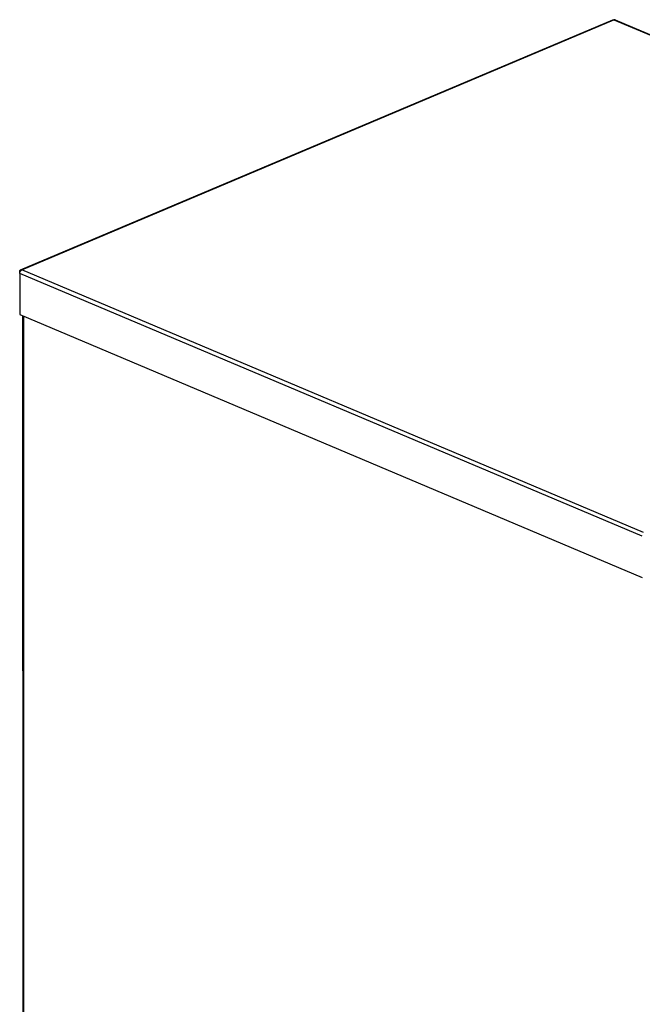
# Model space of a CAD drawing. Units: inches. Extents: x -52 to 60, y -4 to 62.
# Drawn here: x -52 to -39, y 16 to 37 of the extents above; entities that cross this region are included whole.
import ezdxf

# ---------------------------------------------------------------- set-up
doc = ezdxf.new("R2010")
doc.units = ezdxf.units.IN
doc.header["$LTSCALE"] = 2.42
doc.header["$MEASUREMENT"] = 0
doc.layers.get('0').update_dxf_attribs({"linetype": 'CONTINUOUS'})
doc.layers.add('03_ALL_AXES', color=7, linetype='CONTINUOUS')

msp = doc.modelspace()

# ---------------------------------------------------------------- linework, layer by layer
at = {"color": 7, "linetype": 'Continuous'}
for p, q in [((-52.026, 31.548), (-39.703, 36.756)), ((-52.003, 31.547), (-39.68, 36.755)), ((-39.68, 36.755), (-26.745, 31.289)), ((-39.657, 36.756), (-26.732, 31.294)), ((-52.045, 31.477), (-52.045, 31.511)), ((-52.045, 31.511), (-52.038, 31.508)), ((-52.045, 31.476), (-52.045, 30.623)), ((-39.091, 26.002), (-52.045, 31.476)), ((-52.044, 31.516), (-52.036, 31.512)), ((-39.065, 26.079), (-52.003, 31.547)), ((-52.045, 30.623), (-39.091, 25.148))]:
    msp.add_line(p, q, dxfattribs=at)
msp.add_arc((-51.979, 31.511), 0.0655, 175.3669, 180.0202, dxfattribs=at)
for points, knots in [([(-39.703, 36.756), (-39.701, 36.757), (-39.697, 36.758), (-39.691, 36.758), (-39.685, 36.757), (-39.682, 36.756), (-39.68, 36.755)], [0, 0, 0, 0, 0.234379, 0.475625, 0.729495, 1, 1, 1, 1]), ([(-39.657, 36.756), (-39.658, 36.757), (-39.662, 36.758), (-39.668, 36.758), (-39.674, 36.757), (-39.678, 36.756), (-39.68, 36.755)], [0, 0, 0, 0, 0.234325, 0.475554, 0.729472, 1, 1, 1, 1]), ([(-52.045, 31.476), (-52.045, 31.48), (-52.044, 31.487), (-52.042, 31.498), (-52.038, 31.509), (-52.033, 31.519), (-52.028, 31.527), (-52.023, 31.532), (-52.018, 31.537), (-52.012, 31.543), (-52.006, 31.546), (-52.003, 31.547)], [0, 0, 0, 0, 0.124814, 0.255248, 0.388573, 0.521794, 0.651929, 0.715014, 0.776353, 0.892754, 1, 1, 1, 1]), ([(-52.044, 31.516), (-52.044, 31.52), (-52.043, 31.525), (-52.041, 31.532), (-52.039, 31.536), (-52.036, 31.54), (-52.033, 31.543), (-52.03, 31.546), (-52.027, 31.547), (-52.026, 31.548)], [0, 0, 0, 0, 0.285059, 0.417669, 0.543717, 0.663789, 0.778883, 0.890385, 1, 1, 1, 1]), ([(-52.026, 31.548), (-52.024, 31.549), (-52.021, 31.55), (-52.015, 31.55), (-52.009, 31.549), (-52.005, 31.548), (-52.003, 31.547)], [0, 0, 0, 0, 0.234379, 0.475625, 0.729495, 1, 1, 1, 1])]:
    msp.add_open_spline(points, degree=3, knots=knots, dxfattribs=at)
at = {"layer": '03_ALL_AXES', "color": 7, "linetype": 'Continuous'}
for p, q in [((-51.985, 30.598), (-51.976, 1.506)), ((-51.968, 30.591), (-51.959, 1.488))]:
    msp.add_line(p, q, dxfattribs=at)

doc.saveas('drawing.dxf')
